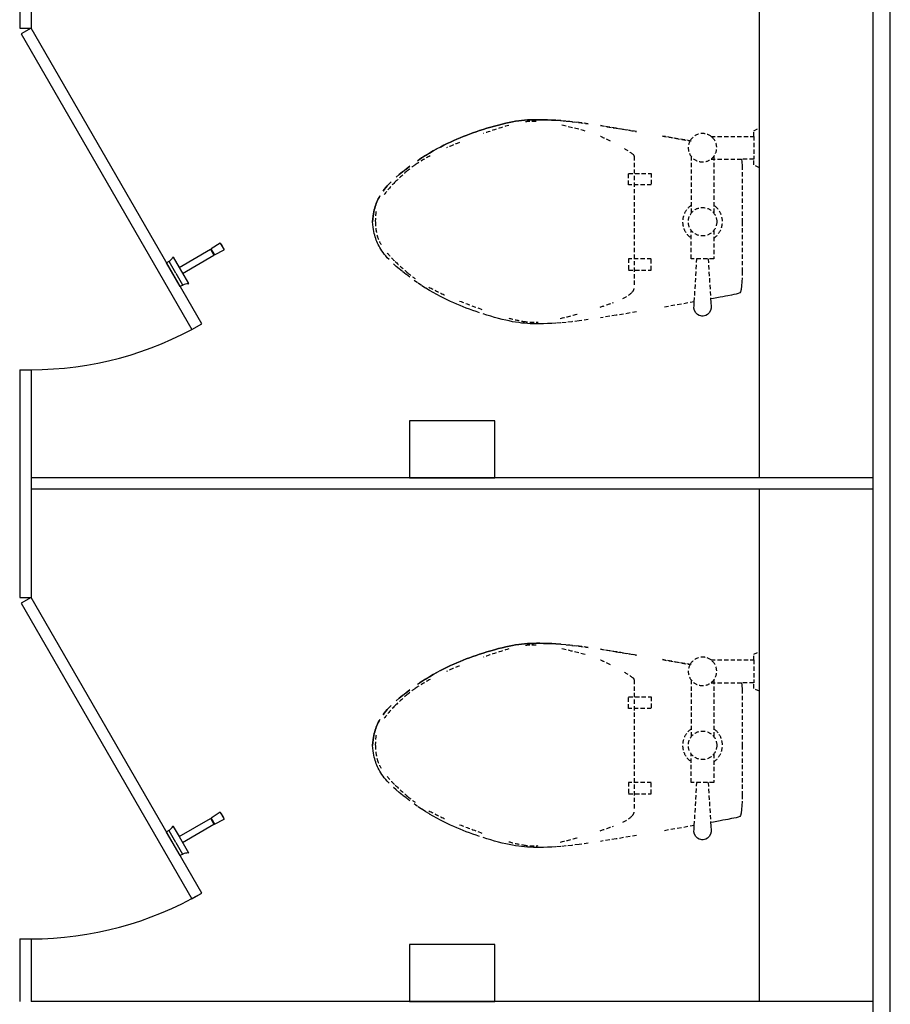
# Model space of a CAD drawing. Units: millimetres. Extents: x 69855 to 358653, y 30721 to 235804.
# Drawn here: x 126622 to 128152, y 175314 to 177044 of the extents above; entities that cross this region are included whole.
import ezdxf

# ---------------------------------------------------------------- set-up
doc = ezdxf.new("R2010")
doc.units = ezdxf.units.MM
doc.header["$LTSCALE"] = 100
doc.linetypes.add('HID', pattern=[2.3, 1.5, -0.8])
doc.layers.add('base', color=8, linetype='Continuous')

msp = doc.modelspace()

# ---------------------------------------------------------------- linework, layer by layer
at = {"layer": 'base'}
for p, q in [((128152.4, 172108.7), (128152.4, 179158.7)), ((128122.4, 173578.7), (128122.4, 179128.7)), ((126622.4, 177148.7), (126622.4, 177028.7)), ((126642.4, 177148.7), (126642.4, 177028.7)), ((127922.4, 176238.7), (127922.4, 177138.7)), ((126622.4, 177028.7), (126642.4, 177028.7)), ((126642.4, 177028.7), (126625.1, 177018.7)), ((126625.1, 177018.7), (126925.1, 176499.1)), ((126942.4, 176509.1), (126642.4, 177028.7)), ((126974.6, 176651.2), (126958.7, 176640.9)), ((126974.6, 176651.2), (126981.6, 176639.1)), ((126902.4, 176608.4), (126957.8, 176640.4)), ((126957.8, 176640.4), (126958.3, 176639.5)), ((126958.3, 176639.5), (126959.2, 176640)), ((126958.3, 176639.5), (126963.8, 176630)), ((126958.7, 176640.9), (126959.2, 176640)), ((126959.2, 176640), (126964.7, 176630.5)), ((126964.7, 176630.5), (126981.6, 176639.1)), ((126904.3, 176575.2), (126880.6, 176616.2)), ((126884.5, 176618.8), (126880.7, 176616.6)), ((126896.7, 176598.2), (126884.9, 176618.7)), ((126892, 176626.4), (126902.4, 176608.4)), ((126908.4, 176598), (126963.8, 176630)), ((126963.1, 176631.3), (126963.9, 176631.8)), ((126902.4, 176608.4), (126918.8, 176580)), ((126896.7, 176598.2), (126908.6, 176577.6)), ((126908.5, 176577.3), (126904.7, 176575.1)), ((126925.1, 176499.1), (126942.4, 176509.1)), ((126622.4, 176428.7), (126622.4, 176028.7)), ((126622.4, 176428.7), (126642.4, 176428.7)), ((126642.4, 176428.7), (126642.4, 176028.7)), ((127307.4, 176338.7), (127307.4, 176238.7)), ((127457.4, 176338.7), (127307.4, 176338.7)), ((127457.4, 176238.7), (127457.4, 176338.7)), ((128122.4, 176238.7), (126642.4, 176238.7)), ((127307.4, 176238.7), (127457.4, 176238.7)), ((128122.4, 176218.7), (126642.4, 176218.7)), ((127922.4, 175318.7), (127922.4, 176218.7)), ((126622.4, 176028.7), (126642.4, 176028.7)), ((126642.4, 176028.7), (126625.1, 176018.7)), ((126942.4, 175509.1), (126642.4, 176028.7)), ((126625.1, 176018.7), (126925.1, 175499.1)), ((126974.6, 175651.2), (126958.7, 175640.9)), ((126974.6, 175651.2), (126981.6, 175639.1)), ((126902.4, 175608.4), (126957.8, 175640.4)), ((126908.4, 175598), (126963.8, 175630)), ((126957.8, 175640.4), (126958.3, 175639.5)), ((126958.3, 175639.5), (126959.2, 175640)), ((126958.3, 175639.5), (126963.8, 175630)), ((126958.7, 175640.9), (126959.2, 175640)), ((126959.2, 175640), (126964.7, 175630.5)), ((126963.1, 175631.3), (126963.9, 175631.8)), ((126964.7, 175630.5), (126981.6, 175639.1)), ((126904.3, 175575.2), (126880.6, 175616.2)), ((126884.5, 175618.8), (126880.7, 175616.6)), ((126896.7, 175598.2), (126884.9, 175618.7)), ((126892, 175626.4), (126902.4, 175608.4)), ((126896.7, 175598.2), (126908.6, 175577.6)), ((126902.4, 175608.4), (126918.8, 175580)), ((126908.5, 175577.3), (126904.7, 175575.1)), ((126925.1, 175499.1), (126942.4, 175509.1)), ((126622.4, 175428.7), (126642.4, 175428.7)), ((126622.4, 175428.7), (126622.4, 175318.7)), ((126642.4, 175428.7), (126642.4, 175318.7)), ((127307.4, 175418.7), (127307.4, 175318.7)), ((127457.4, 175418.7), (127307.4, 175418.7)), ((127457.4, 175318.7), (127457.4, 175418.7)), ((128122.4, 175318.7), (126642.4, 175318.7)), ((127307.4, 175318.7), (127457.4, 175318.7))]:
    msp.add_line(p, q, dxfattribs=at)
at = {"layer": 'base', "linetype": 'HID', "ltscale": 0.05}
for p, q in [((127463.7, 176858.6), (127457, 176856.8)), ((127457, 176856.8), (127463.7, 176858.6)), ((127470.3, 176860.3), (127463.7, 176858.6)), ((127463.7, 176858.6), (127470.3, 176860.3)), ((127476.7, 176861.8), (127470.3, 176860.3)), ((127470.3, 176860.3), (127476.7, 176861.8)), ((127482.8, 176863.1), (127476.7, 176861.8)), ((127476.7, 176861.8), (127482.8, 176863.1)), ((127488.5, 176864.3), (127482.8, 176863.1)), ((127482.8, 176863.1), (127488.5, 176864.3)), ((127494, 176865.2), (127488.5, 176864.3)), ((127488.5, 176864.3), (127494, 176865.2)), ((127499.3, 176866), (127494, 176865.2)), ((127494, 176865.2), (127499.3, 176866)), ((127504.4, 176866.6), (127499.3, 176866)), ((127499.3, 176866), (127504.4, 176866.6)), ((127509.5, 176867.1), (127504.4, 176866.6)), ((127504.4, 176866.6), (127509.5, 176867.1)), ((127514.6, 176867.5), (127509.5, 176867.1)), ((127509.5, 176867.1), (127514.6, 176867.5)), ((127519.7, 176867.8), (127514.6, 176867.5)), ((127514.6, 176867.5), (127519.7, 176867.8)), ((127525.1, 176867.9), (127519.7, 176867.8)), ((127519.7, 176867.8), (127525.1, 176867.9)), ((127530.7, 176868), (127525.1, 176867.9)), ((127525.1, 176867.9), (127530.7, 176868)), ((127536.6, 176868), (127530.7, 176868)), ((127530.7, 176868), (127536.6, 176868)), ((127543, 176867.9), (127536.6, 176868)), ((127536.6, 176868), (127543, 176867.9)), ((127549.7, 176867.7), (127543, 176867.9)), ((127543, 176867.9), (127549.7, 176867.7)), ((127557, 176867.4), (127549.7, 176867.7)), ((127549.7, 176867.7), (127557, 176867.4)), ((127564.9, 176866.9), (127557, 176867.4)), ((127557, 176867.4), (127564.9, 176866.9)), ((127573.4, 176866.3), (127564.9, 176866.9)), ((127564.9, 176866.9), (127573.4, 176866.3)), ((127582.7, 176865.5), (127573.4, 176866.3)), ((127573.4, 176866.3), (127582.7, 176865.5)), ((127592.9, 176864.4), (127582.7, 176865.5)), ((127582.7, 176865.5), (127592.9, 176864.4)), ((127605.4, 176862.9), (127592.9, 176864.4)), ((127592.9, 176864.4), (127605.4, 176862.9)), ((127621.6, 176860.7), (127605.4, 176862.9)), ((127605.4, 176862.9), (127621.6, 176860.7)), ((127412.9, 176842.6), (127407.3, 176840.5)), ((127407.3, 176840.5), (127412.9, 176842.6)), ((127418.6, 176844.7), (127412.9, 176842.6)), ((127412.9, 176842.6), (127418.6, 176844.7)), ((127424.4, 176846.7), (127418.6, 176844.7)), ((127418.6, 176844.7), (127424.4, 176846.7)), ((127430.5, 176848.8), (127424.4, 176846.7)), ((127424.4, 176846.7), (127430.5, 176848.8)), ((127436.9, 176850.8), (127430.5, 176848.8)), ((127430.5, 176848.8), (127436.9, 176850.8)), ((127443.5, 176852.9), (127436.9, 176850.8)), ((127436.9, 176850.8), (127443.5, 176852.9)), ((127450.2, 176854.8), (127443.5, 176852.9)), ((127443.5, 176852.9), (127450.2, 176854.8)), ((127457, 176856.8), (127450.2, 176854.8)), ((127450.2, 176854.8), (127457, 176856.8)), ((127670.7, 176853.1), (127642.9, 176857.5)), ((127642.9, 176857.5), (127670.7, 176853.1)), ((127706.5, 176847.1), (127670.7, 176853.1)), ((127670.7, 176853.1), (127706.5, 176847.1)), ((127912.4, 176848.7), (127922.4, 176853.7)), ((127912.4, 176838.7), (127912.4, 176848.7)), ((127373.8, 176826), (127367.8, 176823.1)), ((127367.8, 176823.1), (127373.8, 176826)), ((127379.7, 176828.7), (127373.8, 176826)), ((127373.8, 176826), (127379.7, 176828.7)), ((127385.4, 176831.2), (127379.7, 176828.7)), ((127379.7, 176828.7), (127385.4, 176831.2)), ((127390.9, 176833.7), (127385.4, 176831.2)), ((127385.4, 176831.2), (127390.9, 176833.7)), ((127396.4, 176836), (127390.9, 176833.7)), ((127390.9, 176833.7), (127396.4, 176836)), ((127401.9, 176838.3), (127396.4, 176836)), ((127396.4, 176836), (127401.9, 176838.3)), ((127407.3, 176840.5), (127401.9, 176838.3)), ((127401.9, 176838.3), (127407.3, 176840.5)), ((127802.4, 176830.5), (127751.8, 176839.3)), ((127751.8, 176839.3), (127800.5, 176830.8)), ((127837.4, 176838.7), (127912.4, 176838.7)), ((127912.4, 176838.7), (127912.4, 176798.7)), ((127342.4, 176809.3), (127335.6, 176805.2)), ((127335.6, 176805.2), (127342.4, 176809.3)), ((127349, 176813.1), (127342.4, 176809.3)), ((127342.4, 176809.3), (127349, 176813.1)), ((127355.4, 176816.7), (127349, 176813.1)), ((127349, 176813.1), (127355.4, 176816.7)), ((127361.7, 176820), (127355.4, 176816.7)), ((127367.8, 176823.1), (127361.7, 176820)), ((127361.7, 176820), (127367.8, 176823.1)), ((127328.7, 176800.7), (127321.8, 176796)), ((127321.8, 176796), (127328.7, 176800.7)), ((127335.6, 176805.2), (127328.7, 176800.7)), ((127328.7, 176800.7), (127335.6, 176805.2)), ((127702.4, 176803.7), (127702.4, 176573.7)), ((127802.4, 176803.7), (127802.4, 176703.7)), ((127837.4, 176798.7), (127891.1, 176798.7)), ((127842.4, 176803.7), (127842.4, 176703.7)), ((127912.4, 176798.7), (127891.1, 176798.7)), ((127891.1, 176798.7), (127891.4, 176794.2)), ((127912.4, 176798.7), (127891.1, 176798.7)), ((127891.1, 176798.7), (127891.4, 176794.2)), ((127891.4, 176794.2), (127891.8, 176787.1)), ((127891.4, 176794.2), (127891.8, 176787.1)), ((127912.4, 176788.7), (127912.4, 176798.7)), ((127912.4, 176788.7), (127912.4, 176798.7)), ((127289.4, 176771.6), (127284, 176767.1)), ((127284, 176767.1), (127289.4, 176771.6)), ((127295.2, 176776.3), (127289.4, 176771.6)), ((127289.4, 176771.6), (127295.2, 176776.3)), ((127301.4, 176781.2), (127295.2, 176776.3)), ((127295.2, 176776.3), (127301.4, 176781.2)), ((127308, 176786.2), (127301.4, 176781.2)), ((127301.4, 176781.2), (127308, 176786.2)), ((127692.4, 176753.7), (127692.4, 176773.7)), ((127692.4, 176773.7), (127732.4, 176773.7)), ((127732.4, 176773.7), (127732.4, 176753.7)), ((127891.8, 176787.1), (127892.3, 176775.5)), ((127891.8, 176787.1), (127892.3, 176775.5)), ((127892.3, 176775.5), (127892.3, 176688.7)), ((127892.3, 176775.5), (127892.3, 176688.7)), ((127922.4, 176783.7), (127912.4, 176788.7)), ((127922.4, 176783.7), (127912.4, 176788.7)), ((127271.6, 176755.3), (127268.4, 176751.9)), ((127268.4, 176751.9), (127271.6, 176755.3)), ((127275.2, 176759), (127271.6, 176755.3)), ((127271.6, 176755.3), (127275.2, 176759)), ((127263.1, 176745.5), (127260.9, 176742.6)), ((127260.9, 176742.6), (127263.1, 176745.5)), ((127265.6, 176748.6), (127263.1, 176745.5)), ((127263.1, 176745.5), (127265.6, 176748.6)), ((127268.4, 176751.9), (127265.6, 176748.6)), ((127265.6, 176748.6), (127268.4, 176751.9)), ((127732.4, 176753.7), (127692.4, 176753.7)), ((127249.1, 176720.9), (127248.1, 176718.2)), ((127248.1, 176718.2), (127249.1, 176720.9)), ((127250.2, 176723.6), (127249.1, 176720.9)), ((127249.1, 176720.9), (127250.2, 176723.6)), ((127251.4, 176726.2), (127250.2, 176723.6)), ((127250.2, 176723.6), (127251.4, 176726.2)), ((127252.6, 176728.9), (127251.4, 176726.2)), ((127251.4, 176726.2), (127252.6, 176728.9)), ((127254, 176731.5), (127252.6, 176728.9)), ((127252.6, 176728.9), (127254, 176731.5)), ((127255.5, 176734.2), (127254, 176731.5)), ((127254, 176731.5), (127255.5, 176734.2)), ((127244.1, 176702.4), (127243.4, 176698.4)), ((127243.4, 176698.4), (127244.1, 176702.4)), ((127244.7, 176706.1), (127244.1, 176702.4)), ((127244.1, 176702.4), (127244.7, 176706.1)), ((127245.5, 176709.5), (127244.7, 176706.1)), ((127244.7, 176706.1), (127245.5, 176709.5)), ((127246.3, 176712.5), (127245.5, 176709.5)), ((127245.5, 176709.5), (127246.3, 176712.5)), ((127247.2, 176715.4), (127246.3, 176712.5)), ((127246.3, 176712.5), (127247.2, 176715.4)), ((127248.1, 176718.2), (127247.2, 176715.4)), ((127247.2, 176715.4), (127248.1, 176718.2)), ((127242.9, 176693.8), (127242.4, 176688.7)), ((127242.4, 176688.7), (127242.9, 176693.8)), ((127242.9, 176683.6), (127242.4, 176688.7)), ((127242.9, 176683.6), (127242.4, 176688.7)), ((127243.4, 176698.4), (127242.9, 176693.8)), ((127242.9, 176693.8), (127243.4, 176698.4)), ((127892.3, 176688.7), (127892.3, 176601.9)), ((127892.3, 176688.7), (127892.3, 176601.9)), ((127243.4, 176679), (127242.9, 176683.6)), ((127243.4, 176679), (127242.9, 176683.6)), ((127244.1, 176675), (127243.4, 176679)), ((127244.1, 176675), (127243.4, 176679)), ((127244.7, 176671.3), (127244.1, 176675)), ((127244.7, 176671.3), (127244.1, 176675)), ((127245.5, 176667.9), (127244.7, 176671.3)), ((127245.5, 176667.9), (127244.7, 176671.3)), ((127246.3, 176664.9), (127245.5, 176667.9)), ((127246.3, 176664.9), (127245.5, 176667.9)), ((127802.4, 176623.7), (127802.4, 176673.7)), ((127842.4, 176673.7), (127842.4, 176623.7)), ((127247.2, 176662), (127246.3, 176664.9)), ((127247.2, 176662), (127246.3, 176664.9)), ((127248.1, 176659.2), (127247.2, 176662)), ((127248.1, 176659.2), (127247.2, 176662)), ((127249.1, 176656.5), (127248.1, 176659.2)), ((127249.1, 176656.5), (127248.1, 176659.2)), ((127250.2, 176653.8), (127249.1, 176656.5)), ((127250.2, 176653.8), (127249.1, 176656.5)), ((127251.4, 176651.2), (127250.2, 176653.8)), ((127251.4, 176651.2), (127250.2, 176653.8)), ((127252.6, 176648.5), (127251.4, 176651.2)), ((127252.6, 176648.5), (127251.4, 176651.2)), ((127254, 176645.9), (127252.6, 176648.5)), ((127254, 176645.9), (127252.6, 176648.5)), ((127255.5, 176643.2), (127254, 176645.9)), ((127255.5, 176643.2), (127254, 176645.9)), ((127257.2, 176640.4), (127255.5, 176643.2)), ((127257.2, 176640.4), (127255.5, 176643.2)), ((127259, 176637.7), (127257.2, 176640.4)), ((127259, 176637.7), (127257.2, 176640.4)), ((127260.9, 176634.8), (127259, 176637.7)), ((127260.9, 176634.8), (127259, 176637.7)), ((127263.1, 176631.9), (127260.9, 176634.8)), ((127263.1, 176631.9), (127260.9, 176634.8)), ((127265.6, 176628.8), (127263.1, 176631.9)), ((127265.6, 176628.8), (127263.1, 176631.9)), ((127268.4, 176625.5), (127265.6, 176628.8)), ((127268.4, 176625.5), (127265.6, 176628.8)), ((127271.6, 176622.1), (127268.4, 176625.5)), ((127692.4, 176623.7), (127692.4, 176603.7)), ((127732.4, 176623.7), (127692.4, 176623.7)), ((127732.4, 176603.7), (127732.4, 176623.7)), ((127842.4, 176623.7), (127802.4, 176623.7)), ((127808, 176547.9), (127812.4, 176623.7)), ((127832.4, 176623.7), (127836.6, 176553.1)), ((127284, 176610.3), (127279.3, 176614.5)), ((127284, 176610.3), (127279.3, 176614.5)), ((127289.4, 176605.8), (127284, 176610.3)), ((127289.4, 176605.8), (127284, 176610.3)), ((127295.2, 176601.1), (127289.4, 176605.8)), ((127295.2, 176601.1), (127289.4, 176605.8)), ((127301.4, 176596.2), (127295.2, 176601.1)), ((127301.4, 176596.2), (127295.2, 176601.1)), ((127692.4, 176603.7), (127732.4, 176603.7)), ((127892.3, 176601.9), (127891.8, 176590.3)), ((127892.3, 176601.9), (127891.8, 176590.3)), ((127308, 176591.2), (127301.4, 176596.2)), ((127308, 176591.2), (127301.4, 176596.2)), ((127321.8, 176581.4), (127314.8, 176586.3)), ((127328.7, 176576.7), (127321.8, 176581.4)), ((127328.7, 176576.7), (127321.8, 176581.4)), ((127891.4, 176583.2), (127890.9, 176576)), ((127891.4, 176583.2), (127890.9, 176576)), ((127891.8, 176590.3), (127891.4, 176583.2)), ((127891.8, 176590.3), (127891.4, 176583.2)), ((127335.6, 176572.2), (127328.7, 176576.7)), ((127335.6, 176572.2), (127328.7, 176576.7)), ((127342.4, 176568.1), (127335.6, 176572.2)), ((127342.4, 176568.1), (127335.6, 176572.2)), ((127349, 176564.3), (127342.4, 176568.1)), ((127349, 176564.3), (127342.4, 176568.1)), ((127355.4, 176560.7), (127349, 176564.3)), ((127355.4, 176560.7), (127349, 176564.3)), ((127887.7, 176563.9), (127884.8, 176562.6)), ((127887.7, 176563.9), (127884.8, 176562.6)), ((127889.4, 176565.5), (127887.7, 176563.9)), ((127889.4, 176565.5), (127887.7, 176563.9)), ((127890.3, 176569.6), (127889.4, 176565.5)), ((127890.3, 176569.6), (127889.4, 176565.5)), ((127890.9, 176576), (127890.3, 176569.6)), ((127890.9, 176576), (127890.3, 176569.6)), ((127361.7, 176557.4), (127355.4, 176560.7)), ((127361.7, 176557.4), (127355.4, 176560.7)), ((127367.8, 176554.3), (127361.7, 176557.4)), ((127367.8, 176554.3), (127361.7, 176557.4)), ((127373.8, 176551.4), (127367.8, 176554.3)), ((127373.8, 176551.4), (127367.8, 176554.3)), ((127379.7, 176548.7), (127373.8, 176551.4)), ((127379.7, 176548.7), (127373.8, 176551.4)), ((127385.4, 176546.1), (127379.7, 176548.7)), ((127385.4, 176546.1), (127379.7, 176548.7)), ((127808, 176547.9), (127751.8, 176538.1)), ((127808, 176547.9), (127751.8, 176538.1)), ((127807.8, 176544.9), (127808, 176547.9)), ((127807.8, 176544.9), (127808, 176547.9)), ((127841.5, 176554), (127836.6, 176553.1)), ((127841.5, 176554), (127836.6, 176553.1)), ((127836.6, 176553.1), (127836.9, 176547.9)), ((127836.6, 176553.1), (127836.9, 176547.9)), ((127836.9, 176547.9), (127837, 176544.9)), ((127836.9, 176547.9), (127837, 176544.9)), ((127847.4, 176555.1), (127841.5, 176554)), ((127847.4, 176555.1), (127841.5, 176554)), ((127853.2, 176556.1), (127847.4, 176555.1)), ((127853.2, 176556.1), (127847.4, 176555.1)), ((127858.2, 176557), (127853.2, 176556.1)), ((127858.2, 176557), (127853.2, 176556.1)), ((127862.7, 176557.8), (127858.2, 176557)), ((127862.7, 176557.8), (127858.2, 176557)), ((127866.9, 176558.6), (127862.7, 176557.8)), ((127866.9, 176558.6), (127862.7, 176557.8)), ((127873.4, 176559.9), (127866.9, 176558.6)), ((127873.4, 176559.9), (127866.9, 176558.6)), ((127877.7, 176560.8), (127873.4, 176559.9)), ((127877.7, 176560.8), (127873.4, 176559.9)), ((127881.3, 176561.6), (127877.7, 176560.8)), ((127881.3, 176561.6), (127877.7, 176560.8)), ((127884.8, 176562.6), (127881.3, 176561.6)), ((127884.8, 176562.6), (127881.3, 176561.6)), ((127390.9, 176543.7), (127385.4, 176546.1)), ((127390.9, 176543.7), (127385.4, 176546.1)), ((127396.4, 176541.4), (127390.9, 176543.7)), ((127396.4, 176541.4), (127390.9, 176543.7)), ((127401.9, 176539.1), (127396.4, 176541.4)), ((127401.9, 176539.1), (127396.4, 176541.4)), ((127407.3, 176536.9), (127401.9, 176539.1)), ((127407.3, 176536.9), (127401.9, 176539.1)), ((127412.9, 176534.8), (127407.3, 176536.9)), ((127412.9, 176534.8), (127407.3, 176536.9)), ((127418.6, 176532.7), (127412.9, 176534.8)), ((127418.6, 176532.7), (127412.9, 176534.8)), ((127424.4, 176530.7), (127418.6, 176532.7)), ((127424.4, 176530.7), (127418.6, 176532.7)), ((127430.5, 176528.6), (127424.4, 176530.7)), ((127430.5, 176528.6), (127424.4, 176530.7)), ((127706.5, 176530.3), (127670.7, 176524.3)), ((127706.5, 176530.3), (127670.7, 176524.3)), ((127807.4, 176537), (127807.6, 176541.3)), ((127807.4, 176537), (127807.6, 176541.3)), ((127808.3, 176532.6), (127807.4, 176537)), ((127808.3, 176532.6), (127807.4, 176537)), ((127807.6, 176541.3), (127807.8, 176544.9)), ((127807.6, 176541.3), (127807.8, 176544.9)), ((127810.5, 176528.7), (127808.3, 176532.6)), ((127810.5, 176528.7), (127808.3, 176532.6)), ((127836.5, 176532.6), (127834.3, 176528.7)), ((127836.5, 176532.6), (127834.3, 176528.7)), ((127837.4, 176537), (127836.5, 176532.6)), ((127837.4, 176537), (127836.5, 176532.6)), ((127837, 176544.9), (127837.3, 176541.3)), ((127837, 176544.9), (127837.3, 176541.3)), ((127837.3, 176541.3), (127837.4, 176537)), ((127837.3, 176541.3), (127837.4, 176537)), ((127443.5, 176524.5), (127436.9, 176526.6)), ((127450.2, 176522.6), (127443.5, 176524.5)), ((127450.2, 176522.6), (127443.5, 176524.5)), ((127457, 176520.6), (127450.2, 176522.6)), ((127457, 176520.6), (127450.2, 176522.6)), ((127463.7, 176518.8), (127457, 176520.6)), ((127463.7, 176518.8), (127457, 176520.6)), ((127470.3, 176517.1), (127463.7, 176518.8)), ((127470.3, 176517.1), (127463.7, 176518.8)), ((127476.7, 176515.6), (127470.3, 176517.1)), ((127482.8, 176514.3), (127476.7, 176515.6)), ((127482.8, 176514.3), (127476.7, 176515.6)), ((127488.5, 176513.1), (127482.8, 176514.3)), ((127488.5, 176513.1), (127482.8, 176514.3)), ((127494, 176512.2), (127488.5, 176513.1)), ((127494, 176512.2), (127488.5, 176513.1)), ((127499.3, 176511.4), (127494, 176512.2)), ((127499.3, 176511.4), (127494, 176512.2)), ((127582.7, 176511.9), (127573.4, 176511.1)), ((127582.7, 176511.9), (127573.4, 176511.1)), ((127592.9, 176513), (127582.7, 176511.9)), ((127592.9, 176513), (127582.7, 176511.9)), ((127605.4, 176514.5), (127592.9, 176513)), ((127605.4, 176514.5), (127592.9, 176513)), ((127621.6, 176516.7), (127605.4, 176514.5)), ((127621.6, 176516.7), (127605.4, 176514.5)), ((127670.7, 176524.3), (127642.9, 176519.9)), ((127670.7, 176524.3), (127642.9, 176519.9)), ((127813.5, 176525.7), (127810.5, 176528.7)), ((127813.5, 176525.7), (127810.5, 176528.7)), ((127816.6, 176523.9), (127813.5, 176525.7)), ((127816.6, 176523.9), (127813.5, 176525.7)), ((127819.2, 176523.1), (127816.6, 176523.9)), ((127819.2, 176523.1), (127816.6, 176523.9)), ((127821.4, 176522.8), (127819.2, 176523.1)), ((127821.4, 176522.8), (127819.2, 176523.1)), ((127822.4, 176522.8), (127821.4, 176522.8)), ((127822.4, 176522.8), (127821.4, 176522.8)), ((127823.4, 176522.8), (127822.4, 176522.8)), ((127823.4, 176522.8), (127822.4, 176522.8)), ((127825.6, 176523.1), (127823.4, 176522.8)), ((127825.6, 176523.1), (127823.4, 176522.8)), ((127828.2, 176523.9), (127825.6, 176523.1)), ((127828.2, 176523.9), (127825.6, 176523.1)), ((127831.3, 176525.7), (127828.2, 176523.9)), ((127831.3, 176525.7), (127828.2, 176523.9)), ((127834.3, 176528.7), (127831.3, 176525.7)), ((127834.3, 176528.7), (127831.3, 176525.7)), ((127504.4, 176510.7), (127499.3, 176511.4)), ((127504.4, 176510.7), (127499.3, 176511.4)), ((127509.5, 176510.3), (127504.4, 176510.7)), ((127509.5, 176510.3), (127504.4, 176510.7)), ((127514.6, 176509.9), (127509.5, 176510.3)), ((127514.6, 176509.9), (127509.5, 176510.3)), ((127519.7, 176509.6), (127514.6, 176509.9)), ((127519.7, 176509.6), (127514.6, 176509.9)), ((127525.1, 176509.5), (127519.7, 176509.6)), ((127525.1, 176509.5), (127519.7, 176509.6)), ((127530.7, 176509.4), (127525.1, 176509.5)), ((127530.7, 176509.4), (127525.1, 176509.5)), ((127536.6, 176509.4), (127530.7, 176509.4)), ((127536.6, 176509.4), (127530.7, 176509.4)), ((127543, 176509.5), (127536.6, 176509.4)), ((127543, 176509.5), (127536.6, 176509.4)), ((127549.7, 176509.7), (127543, 176509.5)), ((127549.7, 176509.7), (127543, 176509.5)), ((127557, 176510), (127549.7, 176509.7)), ((127557, 176510), (127549.7, 176509.7)), ((127564.9, 176510.5), (127557, 176510)), ((127564.9, 176510.5), (127557, 176510)), ((127573.4, 176511.1), (127564.9, 176510.5)), ((127573.4, 176511.1), (127564.9, 176510.5)), ((127476.7, 175941.8), (127470.3, 175940.3)), ((127470.3, 175940.3), (127476.7, 175941.8)), ((127482.8, 175943.1), (127476.7, 175941.8)), ((127476.7, 175941.8), (127482.8, 175943.1)), ((127488.5, 175944.3), (127482.8, 175943.1)), ((127482.8, 175943.1), (127488.5, 175944.3)), ((127494, 175945.2), (127488.5, 175944.3)), ((127488.5, 175944.3), (127494, 175945.2)), ((127499.3, 175946), (127494, 175945.2)), ((127494, 175945.2), (127499.3, 175946)), ((127504.4, 175946.6), (127499.3, 175946)), ((127499.3, 175946), (127504.4, 175946.6)), ((127509.5, 175947.1), (127504.4, 175946.6)), ((127504.4, 175946.6), (127509.5, 175947.1)), ((127514.6, 175947.5), (127509.5, 175947.1)), ((127509.5, 175947.1), (127514.6, 175947.5)), ((127519.7, 175947.8), (127514.6, 175947.5)), ((127514.6, 175947.5), (127519.7, 175947.8)), ((127525.1, 175947.9), (127519.7, 175947.8)), ((127519.7, 175947.8), (127525.1, 175947.9)), ((127530.7, 175948), (127525.1, 175947.9)), ((127525.1, 175947.9), (127530.7, 175948)), ((127536.6, 175948), (127530.7, 175948)), ((127530.7, 175948), (127536.6, 175948)), ((127543, 175947.9), (127536.6, 175948)), ((127536.6, 175948), (127543, 175947.9)), ((127549.7, 175947.7), (127543, 175947.9)), ((127543, 175947.9), (127549.7, 175947.7)), ((127557, 175947.4), (127549.7, 175947.7)), ((127549.7, 175947.7), (127557, 175947.4)), ((127564.9, 175946.9), (127557, 175947.4)), ((127557, 175947.4), (127564.9, 175946.9)), ((127573.4, 175946.3), (127564.9, 175946.9)), ((127564.9, 175946.9), (127573.4, 175946.3)), ((127582.7, 175945.5), (127573.4, 175946.3)), ((127573.4, 175946.3), (127582.7, 175945.5)), ((127592.9, 175944.4), (127582.7, 175945.5)), ((127582.7, 175945.5), (127592.9, 175944.4)), ((127605.4, 175942.9), (127592.9, 175944.4)), ((127592.9, 175944.4), (127605.4, 175942.9)), ((127621.6, 175940.7), (127605.4, 175942.9)), ((127605.4, 175942.9), (127621.6, 175940.7)), ((127418.6, 175924.7), (127412.9, 175922.6)), ((127412.9, 175922.6), (127418.6, 175924.7)), ((127424.4, 175926.7), (127418.6, 175924.7)), ((127418.6, 175924.7), (127424.4, 175926.7)), ((127430.5, 175928.8), (127424.4, 175926.7)), ((127424.4, 175926.7), (127430.5, 175928.8)), ((127436.9, 175930.8), (127430.5, 175928.8)), ((127430.5, 175928.8), (127436.9, 175930.8)), ((127443.5, 175932.9), (127436.9, 175930.8)), ((127436.9, 175930.8), (127443.5, 175932.9)), ((127450.2, 175934.8), (127443.5, 175932.9)), ((127443.5, 175932.9), (127450.2, 175934.8)), ((127457, 175936.8), (127450.2, 175934.8)), ((127450.2, 175934.8), (127457, 175936.8)), ((127463.7, 175938.6), (127457, 175936.8)), ((127457, 175936.8), (127463.7, 175938.6)), ((127470.3, 175940.3), (127463.7, 175938.6)), ((127463.7, 175938.6), (127470.3, 175940.3)), ((127670.7, 175933.1), (127642.9, 175937.5)), ((127642.9, 175937.5), (127670.7, 175933.1)), ((127706.5, 175927.1), (127670.7, 175933.1)), ((127670.7, 175933.1), (127706.5, 175927.1)), ((127912.4, 175928.7), (127922.4, 175933.7)), ((127912.4, 175918.7), (127912.4, 175928.7)), ((127379.7, 175908.7), (127373.8, 175906)), ((127373.8, 175906), (127379.7, 175908.7)), ((127385.4, 175911.2), (127379.7, 175908.7)), ((127379.7, 175908.7), (127385.4, 175911.2)), ((127390.9, 175913.7), (127385.4, 175911.2)), ((127385.4, 175911.2), (127390.9, 175913.7)), ((127396.4, 175916), (127390.9, 175913.7)), ((127390.9, 175913.7), (127396.4, 175916)), ((127401.9, 175918.3), (127396.4, 175916)), ((127396.4, 175916), (127401.9, 175918.3)), ((127407.3, 175920.5), (127401.9, 175918.3)), ((127401.9, 175918.3), (127407.3, 175920.5)), ((127412.9, 175922.6), (127407.3, 175920.5)), ((127407.3, 175920.5), (127412.9, 175922.6)), ((127802.4, 175910.5), (127751.8, 175919.3)), ((127751.8, 175919.3), (127800.5, 175910.8)), ((127837.4, 175918.7), (127912.4, 175918.7)), ((127912.4, 175918.7), (127912.4, 175878.7)), ((127342.4, 175889.3), (127335.6, 175885.2)), ((127335.6, 175885.2), (127342.4, 175889.3)), ((127349, 175893.1), (127342.4, 175889.3)), ((127342.4, 175889.3), (127349, 175893.1)), ((127355.4, 175896.7), (127349, 175893.1)), ((127349, 175893.1), (127355.4, 175896.7)), ((127361.7, 175900), (127355.4, 175896.7)), ((127367.8, 175903.1), (127361.7, 175900)), ((127361.7, 175900), (127367.8, 175903.1)), ((127373.8, 175906), (127367.8, 175903.1)), ((127367.8, 175903.1), (127373.8, 175906)), ((127328.7, 175880.7), (127321.8, 175876)), ((127321.8, 175876), (127328.7, 175880.7)), ((127335.6, 175885.2), (127328.7, 175880.7)), ((127328.7, 175880.7), (127335.6, 175885.2)), ((127702.4, 175883.7), (127702.4, 175653.7)), ((127802.4, 175883.7), (127802.4, 175783.7)), ((127837.4, 175878.7), (127891.1, 175878.7)), ((127842.4, 175883.7), (127842.4, 175783.7)), ((127912.4, 175878.7), (127891.1, 175878.7)), ((127891.1, 175878.7), (127891.4, 175874.2)), ((127912.4, 175878.7), (127891.1, 175878.7)), ((127891.1, 175878.7), (127891.4, 175874.2)), ((127891.4, 175874.2), (127891.8, 175867.1)), ((127891.4, 175874.2), (127891.8, 175867.1)), ((127912.4, 175868.7), (127912.4, 175878.7)), ((127912.4, 175868.7), (127912.4, 175878.7)), ((127295.2, 175856.3), (127289.4, 175851.6)), ((127289.4, 175851.6), (127295.2, 175856.3)), ((127301.4, 175861.2), (127295.2, 175856.3)), ((127295.2, 175856.3), (127301.4, 175861.2)), ((127308, 175866.2), (127301.4, 175861.2)), ((127301.4, 175861.2), (127308, 175866.2)), ((127891.8, 175867.1), (127892.3, 175855.5)), ((127891.8, 175867.1), (127892.3, 175855.5)), ((127892.3, 175855.5), (127892.3, 175768.7)), ((127892.3, 175855.5), (127892.3, 175768.7)), ((127922.4, 175863.7), (127912.4, 175868.7)), ((127922.4, 175863.7), (127912.4, 175868.7)), ((127275.2, 175839), (127271.6, 175835.3)), ((127271.6, 175835.3), (127275.2, 175839)), ((127289.4, 175851.6), (127284, 175847.1)), ((127284, 175847.1), (127289.4, 175851.6)), ((127692.4, 175833.7), (127692.4, 175853.7)), ((127692.4, 175853.7), (127732.4, 175853.7)), ((127732.4, 175853.7), (127732.4, 175833.7)), ((127263.1, 175825.5), (127260.9, 175822.6)), ((127260.9, 175822.6), (127263.1, 175825.5)), ((127265.6, 175828.6), (127263.1, 175825.5)), ((127263.1, 175825.5), (127265.6, 175828.6)), ((127268.4, 175831.9), (127265.6, 175828.6)), ((127265.6, 175828.6), (127268.4, 175831.9)), ((127271.6, 175835.3), (127268.4, 175831.9)), ((127268.4, 175831.9), (127271.6, 175835.3)), ((127732.4, 175833.7), (127692.4, 175833.7)), ((127250.2, 175803.6), (127249.1, 175800.9)), ((127249.1, 175800.9), (127250.2, 175803.6)), ((127251.4, 175806.2), (127250.2, 175803.6)), ((127250.2, 175803.6), (127251.4, 175806.2)), ((127252.6, 175808.9), (127251.4, 175806.2)), ((127251.4, 175806.2), (127252.6, 175808.9)), ((127254, 175811.5), (127252.6, 175808.9)), ((127252.6, 175808.9), (127254, 175811.5)), ((127255.5, 175814.2), (127254, 175811.5)), ((127254, 175811.5), (127255.5, 175814.2)), ((127244.7, 175786.1), (127244.1, 175782.4)), ((127244.1, 175782.4), (127244.7, 175786.1)), ((127245.5, 175789.5), (127244.7, 175786.1)), ((127244.7, 175786.1), (127245.5, 175789.5)), ((127246.3, 175792.5), (127245.5, 175789.5)), ((127245.5, 175789.5), (127246.3, 175792.5)), ((127247.2, 175795.4), (127246.3, 175792.5)), ((127246.3, 175792.5), (127247.2, 175795.4)), ((127248.1, 175798.2), (127247.2, 175795.4)), ((127247.2, 175795.4), (127248.1, 175798.2)), ((127249.1, 175800.9), (127248.1, 175798.2)), ((127248.1, 175798.2), (127249.1, 175800.9)), ((127242.9, 175773.8), (127242.4, 175768.7)), ((127242.4, 175768.7), (127242.9, 175773.8)), ((127242.9, 175763.6), (127242.4, 175768.7)), ((127242.9, 175763.6), (127242.4, 175768.7)), ((127243.4, 175778.4), (127242.9, 175773.8)), ((127242.9, 175773.8), (127243.4, 175778.4)), ((127244.1, 175782.4), (127243.4, 175778.4)), ((127243.4, 175778.4), (127244.1, 175782.4)), ((127892.3, 175768.7), (127892.3, 175681.9)), ((127892.3, 175768.7), (127892.3, 175681.9)), ((127243.4, 175759), (127242.9, 175763.6)), ((127243.4, 175759), (127242.9, 175763.6)), ((127244.1, 175755), (127243.4, 175759)), ((127244.1, 175755), (127243.4, 175759)), ((127244.7, 175751.3), (127244.1, 175755)), ((127244.7, 175751.3), (127244.1, 175755)), ((127245.5, 175747.9), (127244.7, 175751.3)), ((127245.5, 175747.9), (127244.7, 175751.3)), ((127802.4, 175703.7), (127802.4, 175753.7)), ((127842.4, 175753.7), (127842.4, 175703.7)), ((127246.3, 175744.9), (127245.5, 175747.9)), ((127246.3, 175744.9), (127245.5, 175747.9)), ((127247.2, 175742), (127246.3, 175744.9)), ((127247.2, 175742), (127246.3, 175744.9)), ((127248.1, 175739.2), (127247.2, 175742)), ((127248.1, 175739.2), (127247.2, 175742)), ((127249.1, 175736.5), (127248.1, 175739.2)), ((127249.1, 175736.5), (127248.1, 175739.2)), ((127250.2, 175733.8), (127249.1, 175736.5)), ((127250.2, 175733.8), (127249.1, 175736.5)), ((127251.4, 175731.2), (127250.2, 175733.8)), ((127251.4, 175731.2), (127250.2, 175733.8)), ((127252.6, 175728.5), (127251.4, 175731.2)), ((127252.6, 175728.5), (127251.4, 175731.2)), ((127254, 175725.9), (127252.6, 175728.5)), ((127254, 175725.9), (127252.6, 175728.5)), ((127255.5, 175723.2), (127254, 175725.9)), ((127255.5, 175723.2), (127254, 175725.9)), ((127257.2, 175720.4), (127255.5, 175723.2)), ((127257.2, 175720.4), (127255.5, 175723.2)), ((127259, 175717.7), (127257.2, 175720.4)), ((127259, 175717.7), (127257.2, 175720.4)), ((127260.9, 175714.8), (127259, 175717.7)), ((127260.9, 175714.8), (127259, 175717.7)), ((127263.1, 175711.9), (127260.9, 175714.8)), ((127263.1, 175711.9), (127260.9, 175714.8)), ((127265.6, 175708.8), (127263.1, 175711.9)), ((127265.6, 175708.8), (127263.1, 175711.9)), ((127268.4, 175705.5), (127265.6, 175708.8)), ((127268.4, 175705.5), (127265.6, 175708.8)), ((127271.6, 175702.1), (127268.4, 175705.5)), ((127692.4, 175703.7), (127692.4, 175683.7)), ((127732.4, 175703.7), (127692.4, 175703.7)), ((127732.4, 175683.7), (127732.4, 175703.7)), ((127842.4, 175703.7), (127802.4, 175703.7)), ((127808, 175627.9), (127812.4, 175703.7)), ((127832.4, 175703.7), (127836.6, 175633.1)), ((127284, 175690.3), (127279.3, 175694.5)), ((127284, 175690.3), (127279.3, 175694.5)), ((127289.4, 175685.8), (127284, 175690.3)), ((127289.4, 175685.8), (127284, 175690.3)), ((127295.2, 175681.1), (127289.4, 175685.8)), ((127295.2, 175681.1), (127289.4, 175685.8)), ((127692.4, 175683.7), (127732.4, 175683.7)), ((127892.3, 175681.9), (127891.8, 175670.3)), ((127892.3, 175681.9), (127891.8, 175670.3)), ((127301.4, 175676.2), (127295.2, 175681.1)), ((127301.4, 175676.2), (127295.2, 175681.1)), ((127308, 175671.2), (127301.4, 175676.2)), ((127308, 175671.2), (127301.4, 175676.2)), ((127321.8, 175661.4), (127314.8, 175666.3)), ((127891.8, 175670.3), (127891.4, 175663.2)), ((127891.8, 175670.3), (127891.4, 175663.2)), ((127328.7, 175656.7), (127321.8, 175661.4)), ((127328.7, 175656.7), (127321.8, 175661.4)), ((127335.6, 175652.2), (127328.7, 175656.7)), ((127335.6, 175652.2), (127328.7, 175656.7)), ((127342.4, 175648.1), (127335.6, 175652.2)), ((127342.4, 175648.1), (127335.6, 175652.2)), ((127349, 175644.3), (127342.4, 175648.1)), ((127349, 175644.3), (127342.4, 175648.1)), ((127890.3, 175649.6), (127889.4, 175645.5)), ((127890.3, 175649.6), (127889.4, 175645.5)), ((127890.9, 175656), (127890.3, 175649.6)), ((127890.9, 175656), (127890.3, 175649.6)), ((127891.4, 175663.2), (127890.9, 175656)), ((127891.4, 175663.2), (127890.9, 175656)), ((127355.4, 175640.7), (127349, 175644.3)), ((127355.4, 175640.7), (127349, 175644.3)), ((127361.7, 175637.4), (127355.4, 175640.7)), ((127361.7, 175637.4), (127355.4, 175640.7)), ((127367.8, 175634.3), (127361.7, 175637.4)), ((127367.8, 175634.3), (127361.7, 175637.4)), ((127373.8, 175631.4), (127367.8, 175634.3)), ((127373.8, 175631.4), (127367.8, 175634.3)), ((127379.7, 175628.7), (127373.8, 175631.4)), ((127379.7, 175628.7), (127373.8, 175631.4)), ((127841.5, 175634), (127836.6, 175633.1)), ((127841.5, 175634), (127836.6, 175633.1)), ((127836.6, 175633.1), (127836.9, 175627.9)), ((127836.6, 175633.1), (127836.9, 175627.9)), ((127847.4, 175635.1), (127841.5, 175634)), ((127847.4, 175635.1), (127841.5, 175634)), ((127853.2, 175636.1), (127847.4, 175635.1)), ((127853.2, 175636.1), (127847.4, 175635.1)), ((127858.2, 175637), (127853.2, 175636.1)), ((127858.2, 175637), (127853.2, 175636.1)), ((127862.7, 175637.8), (127858.2, 175637)), ((127862.7, 175637.8), (127858.2, 175637)), ((127866.9, 175638.6), (127862.7, 175637.8)), ((127866.9, 175638.6), (127862.7, 175637.8)), ((127873.4, 175639.9), (127866.9, 175638.6)), ((127873.4, 175639.9), (127866.9, 175638.6)), ((127877.7, 175640.8), (127873.4, 175639.9)), ((127877.7, 175640.8), (127873.4, 175639.9)), ((127881.3, 175641.6), (127877.7, 175640.8)), ((127881.3, 175641.6), (127877.7, 175640.8)), ((127884.8, 175642.6), (127881.3, 175641.6)), ((127884.8, 175642.6), (127881.3, 175641.6)), ((127887.7, 175643.9), (127884.8, 175642.6)), ((127887.7, 175643.9), (127884.8, 175642.6)), ((127889.4, 175645.5), (127887.7, 175643.9)), ((127889.4, 175645.5), (127887.7, 175643.9)), ((127385.4, 175626.1), (127379.7, 175628.7)), ((127385.4, 175626.1), (127379.7, 175628.7)), ((127390.9, 175623.7), (127385.4, 175626.1)), ((127390.9, 175623.7), (127385.4, 175626.1)), ((127396.4, 175621.4), (127390.9, 175623.7)), ((127396.4, 175621.4), (127390.9, 175623.7)), ((127401.9, 175619.1), (127396.4, 175621.4)), ((127401.9, 175619.1), (127396.4, 175621.4)), ((127407.3, 175616.9), (127401.9, 175619.1)), ((127407.3, 175616.9), (127401.9, 175619.1)), ((127412.9, 175614.8), (127407.3, 175616.9)), ((127412.9, 175614.8), (127407.3, 175616.9)), ((127418.6, 175612.7), (127412.9, 175614.8)), ((127418.6, 175612.7), (127412.9, 175614.8)), ((127424.4, 175610.7), (127418.6, 175612.7)), ((127424.4, 175610.7), (127418.6, 175612.7)), ((127808, 175627.9), (127751.8, 175618.1)), ((127808, 175627.9), (127751.8, 175618.1)), ((127807.4, 175617), (127807.6, 175621.3)), ((127807.4, 175617), (127807.6, 175621.3)), ((127808.3, 175612.6), (127807.4, 175617)), ((127808.3, 175612.6), (127807.4, 175617)), ((127807.6, 175621.3), (127807.8, 175624.9)), ((127807.6, 175621.3), (127807.8, 175624.9)), ((127807.8, 175624.9), (127808, 175627.9)), ((127807.8, 175624.9), (127808, 175627.9)), ((127810.5, 175608.7), (127808.3, 175612.6)), ((127810.5, 175608.7), (127808.3, 175612.6)), ((127836.5, 175612.6), (127834.3, 175608.7)), ((127836.5, 175612.6), (127834.3, 175608.7)), ((127837.4, 175617), (127836.5, 175612.6)), ((127837.4, 175617), (127836.5, 175612.6)), ((127836.9, 175627.9), (127837, 175624.9)), ((127836.9, 175627.9), (127837, 175624.9)), ((127837, 175624.9), (127837.3, 175621.3)), ((127837, 175624.9), (127837.3, 175621.3)), ((127837.3, 175621.3), (127837.4, 175617)), ((127837.3, 175621.3), (127837.4, 175617)), ((127430.5, 175608.6), (127424.4, 175610.7)), ((127430.5, 175608.6), (127424.4, 175610.7)), ((127443.5, 175604.5), (127436.9, 175606.6)), ((127450.2, 175602.6), (127443.5, 175604.5)), ((127450.2, 175602.6), (127443.5, 175604.5)), ((127457, 175600.6), (127450.2, 175602.6)), ((127457, 175600.6), (127450.2, 175602.6)), ((127463.7, 175598.8), (127457, 175600.6)), ((127463.7, 175598.8), (127457, 175600.6)), ((127470.3, 175597.1), (127463.7, 175598.8)), ((127470.3, 175597.1), (127463.7, 175598.8)), ((127476.7, 175595.6), (127470.3, 175597.1)), ((127482.8, 175594.3), (127476.7, 175595.6)), ((127482.8, 175594.3), (127476.7, 175595.6)), ((127621.6, 175596.7), (127605.4, 175594.5)), ((127621.6, 175596.7), (127605.4, 175594.5)), ((127670.7, 175604.3), (127642.9, 175599.9)), ((127670.7, 175604.3), (127642.9, 175599.9)), ((127706.5, 175610.3), (127670.7, 175604.3)), ((127706.5, 175610.3), (127670.7, 175604.3)), ((127813.5, 175605.7), (127810.5, 175608.7)), ((127813.5, 175605.7), (127810.5, 175608.7)), ((127816.6, 175603.9), (127813.5, 175605.7)), ((127816.6, 175603.9), (127813.5, 175605.7)), ((127819.2, 175603.1), (127816.6, 175603.9)), ((127819.2, 175603.1), (127816.6, 175603.9)), ((127821.4, 175602.8), (127819.2, 175603.1)), ((127821.4, 175602.8), (127819.2, 175603.1)), ((127822.4, 175602.8), (127821.4, 175602.8)), ((127822.4, 175602.8), (127821.4, 175602.8)), ((127823.4, 175602.8), (127822.4, 175602.8)), ((127823.4, 175602.8), (127822.4, 175602.8)), ((127825.6, 175603.1), (127823.4, 175602.8)), ((127825.6, 175603.1), (127823.4, 175602.8)), ((127828.2, 175603.9), (127825.6, 175603.1)), ((127828.2, 175603.9), (127825.6, 175603.1)), ((127831.3, 175605.7), (127828.2, 175603.9)), ((127831.3, 175605.7), (127828.2, 175603.9)), ((127834.3, 175608.7), (127831.3, 175605.7)), ((127834.3, 175608.7), (127831.3, 175605.7)), ((127488.5, 175593.1), (127482.8, 175594.3)), ((127488.5, 175593.1), (127482.8, 175594.3)), ((127494, 175592.2), (127488.5, 175593.1)), ((127494, 175592.2), (127488.5, 175593.1)), ((127499.3, 175591.4), (127494, 175592.2)), ((127499.3, 175591.4), (127494, 175592.2)), ((127504.4, 175590.7), (127499.3, 175591.4)), ((127504.4, 175590.7), (127499.3, 175591.4)), ((127509.5, 175590.3), (127504.4, 175590.7)), ((127509.5, 175590.3), (127504.4, 175590.7)), ((127514.6, 175589.9), (127509.5, 175590.3)), ((127514.6, 175589.9), (127509.5, 175590.3)), ((127519.7, 175589.6), (127514.6, 175589.9)), ((127519.7, 175589.6), (127514.6, 175589.9)), ((127525.1, 175589.5), (127519.7, 175589.6)), ((127525.1, 175589.5), (127519.7, 175589.6)), ((127530.7, 175589.4), (127525.1, 175589.5)), ((127530.7, 175589.4), (127525.1, 175589.5)), ((127536.6, 175589.4), (127530.7, 175589.4)), ((127536.6, 175589.4), (127530.7, 175589.4)), ((127543, 175589.5), (127536.6, 175589.4)), ((127543, 175589.5), (127536.6, 175589.4)), ((127549.7, 175589.7), (127543, 175589.5)), ((127549.7, 175589.7), (127543, 175589.5)), ((127557, 175590), (127549.7, 175589.7)), ((127557, 175590), (127549.7, 175589.7)), ((127564.9, 175590.5), (127557, 175590)), ((127564.9, 175590.5), (127557, 175590)), ((127573.4, 175591.1), (127564.9, 175590.5)), ((127573.4, 175591.1), (127564.9, 175590.5)), ((127582.7, 175591.9), (127573.4, 175591.1)), ((127582.7, 175591.9), (127573.4, 175591.1)), ((127592.9, 175593), (127582.7, 175591.9)), ((127592.9, 175593), (127582.7, 175591.9)), ((127605.4, 175594.5), (127592.9, 175593)), ((127605.4, 175594.5), (127592.9, 175593))]:
    msp.add_line(p, q, dxfattribs=at)
for centre in [(127822.4, 176688.7), (127822.4, 175768.7)]:
    msp.add_circle(centre, 25, dxfattribs=at)
for centre, radius, start, end in [((127679, 176168.3), 717.3, 105.9454, 109.683), ((127522.8, 176769.1), 95.8, 85.6013, 99.2401), ((127451.4, 176271.9), 599.2, 74.0546, 78.3435), ((127822.4, 176818.7), 25, 53.1301, 151.0628), ((127605.5, 176281.9), 585.2, 111.0375, 113.4742), ((127525, 176559.6), 302.8, 63.4349, 67.1947), ((127822.4, 176818.7), 25, 151.0628, 53.1301), ((127596.3, 176667), 174.4, 53.1301, 60.4325), ((127698.9, 176803.7), 3.54, 0, 53.1301), ((127498, 176521.3), 322.6, 118.6105, 124.0312), ((127604.7, 176428.1), 461.7, 130.6013, 134.2742), ((127398.2, 176669), 144.4, 124.0312, 130.6013), ((127417.1, 176620.6), 192.9, 134.2742, 143.1301), ((127347.1, 176690.1), 99.7, 170.5377, 180.8221), ((127822.4, 176688.7), 35, 124.8499, 235.1501), ((127822.4, 176688.7), 35, 304.8499, 55.1501), ((127352.9, 176690.2), 105.5, 180.8221, 194.0362), ((127302.8, 176677.7), 53.8, 194.0362, 212.575), ((127419.9, 176760.7), 197.7, 219.8056, 225.9418), ((127615.1, 176962.5), 478.4, 225.9418, 229.3987), ((127415.2, 176729.3), 171.3, 229.3987, 235.1773), ((127525, 176910.1), 383.1, 241.3895, 246.5258), ((127660.1, 176603.7), 54.8, 294.0722, 315), ((127690.1, 176573.7), 12.3, 315, 0), ((128075.2, 178316.7), 1893.6, 248.9625, 250.317), ((127468, 177074.7), 563.7, 288.0286, 290.556), ((127543.2, 176733.8), 223, 254.0546, 260.7599), ((127525.2, 176623.3), 111.1, 260.7599, 274.3987), ((127378, 177323.3), 827.8, 283.5834, 285.9454), ((127522.8, 175849.1), 95.8, 85.6013, 99.2401), ((127679, 175248.3), 717.3, 105.9454, 109.683), ((127451.4, 175351.9), 599.2, 74.0546, 78.3435), ((127605.5, 175361.9), 585.2, 111.0375, 113.4742), ((127525, 175639.6), 302.8, 63.4349, 67.1947), ((127822.4, 175898.7), 25, 151.0628, 53.1301), ((127822.4, 175898.7), 25, 53.1301, 151.0628), ((127596.3, 175747), 174.4, 53.1301, 60.4325), ((127498, 175601.3), 322.6, 118.6105, 124.0312), ((127698.9, 175883.7), 3.54, 0, 53.1301), ((127604.7, 175508.1), 461.7, 130.6013, 134.2742), ((127398.2, 175749), 144.4, 124.0312, 130.6013), ((127417.1, 175700.6), 192.9, 134.2742, 143.1301), ((127347.1, 175770.1), 99.7, 170.5377, 180.8221), ((127822.4, 175768.7), 35, 124.8499, 235.1501), ((127822.4, 175768.7), 35, 304.8499, 55.1501), ((127352.9, 175770.2), 105.5, 180.8221, 194.0362), ((127302.8, 175757.7), 53.8, 194.0362, 212.575), ((127419.9, 175840.7), 197.7, 219.8056, 225.9418), ((127615.1, 176042.5), 478.4, 225.9418, 229.3987), ((127415.2, 175809.3), 171.3, 229.3987, 235.1773), ((127525, 175990.1), 383.1, 241.3895, 246.5258), ((127690.1, 175653.7), 12.3, 315, 0), ((127660.1, 175683.7), 54.8, 294.0722, 315), ((128075.2, 177396.7), 1893.6, 248.9625, 250.317), ((127468, 176154.7), 563.7, 288.0286, 290.556), ((127543.2, 175813.8), 223, 254.0546, 260.7599), ((127378, 176403.3), 827.8, 283.5834, 285.9454), ((127525.2, 175703.3), 111.1, 260.7599, 274.3987)]:
    msp.add_arc(centre, radius, start, end, dxfattribs=at)
at = {"layer": 'base'}
for centre, radius, start, end in [((126957.4, 176633.2), 25, 13.7398, 46.2602), ((126880.8, 176616.3), 0.3, 120, 210), ((126884.6, 176618.5), 0.3, 30, 120), ((126885.4, 176618.8), 0.5, 127.2944, 210), ((126868.5, 176641), 27.4, 307.2944, 327.7262), ((126891.8, 176626.3), 0.2, 19.855, 147.6091), ((126891.8, 176626.3), 0.2, 19.855, 147.6091), ((126904.5, 176575.3), 0.3, 210, 300), ((126908.3, 176577.5), 0.3, 300, 30), ((126908.9, 176577.8), 0.3, 210, 293.0695), ((126919.7, 176552.3), 27.4, 92.2738, 113.0695), ((126918.6, 176579.9), 0.2, 272.3909, 40.145), ((126642.4, 177028.7), 600, 270, 300), ((126957.4, 175633.2), 25, 13.7398, 46.2602), ((126880.8, 175616.3), 0.3, 120, 210), ((126884.6, 175618.5), 0.3, 30, 120), ((126885.4, 175618.8), 0.5, 127.2944, 210), ((126868.5, 175641), 27.4, 307.2944, 327.7262), ((126891.8, 175626.3), 0.2, 19.855, 147.6091), ((126891.8, 175626.3), 0.2, 19.855, 147.6091), ((126919.7, 175552.3), 27.4, 92.2738, 113.0695), ((126918.6, 175579.9), 0.2, 272.3909, 40.145), ((126904.5, 175575.3), 0.3, 210, 300), ((126908.3, 175577.5), 0.3, 300, 30), ((126908.9, 175577.8), 0.3, 210, 293.0695), ((126642.4, 176028.7), 600, 270, 300)]:
    msp.add_arc(centre, radius, start, end, dxfattribs=at)

doc.saveas('drawing.dxf')
